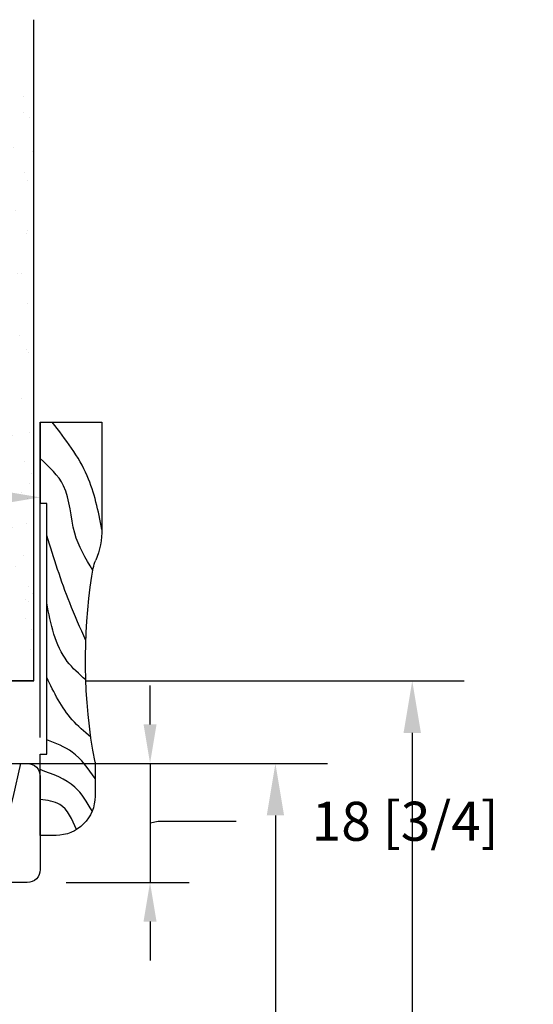
# Model space of a CAD drawing. Extents: x -13536 to 8680, y -5378 to 3448.
# Drawn here: x -160 to -81, y 172 to 323 of the extents above; entities that cross this region are included whole.
import ezdxf

# ---------------------------------------------------------------- set-up
doc = ezdxf.new("R2010")
doc.units = 0
doc.header["$MEASUREMENT"] = 0
doc.layers.get('0').update_dxf_attribs({"linetype": 'CONTINUOUS'})
for name, color, linetype in [('2X4_EXTENSION', 3, 'CONTINUOUS'), ('2X6_EXTENSION', 3, 'CONTINUOUS'), ('DIMENSIONS_COMPONENTS', 9, 'CONTINUOUS'), ('DIMENSIONS_OVERALL', 9, 'CONTINUOUS'), ('WALL ASSEMBLY_2X4', 7, 'CONTINUOUS'), ('WALL ASSEMBLY_2X6', 7, 'CONTINUOUS')]:
    doc.layers.add(name, color=color, linetype=linetype)
doc.styles.add('ROMANS', font='romans.shx')
doc.dimstyles.new('OVERALL', dxfattribs={"dimscale": 4, "dimtxt": 2, "dimasz": 2, "dimexe": 2, "dimexo": 2, "dimgap": 2, "dimtad": 0, "dimdec": 1, "dimzin": 4, "dimdsep": 46, "dimtxsty": 'ROMANS', "dimcen": 0, "dimclrd": 256, "dimclre": 256, "dimadec": 0, "dimazin": 0, "dimtfac": 1, "dimtdec": 1, "dimtofl": 0, "dimtmove": 0, "dimatfit": 3, "dimfxl": 1, "dimtolj": 1, "dimtzin": 0, "dimarcsym": 0})
doc.dimstyles.new('SCALE 3 DIMENSION', dxfattribs={"dimscale": 3, "dimtxt": 2, "dimasz": 2, "dimexe": 2, "dimexo": 2, "dimgap": 2, "dimtad": 0, "dimtih": 1, "dimtoh": 1, "dimdec": 0, "dimzin": 0, "dimdsep": 46, "dimtxsty": 'ROMANS', "dimcen": 0, "dimclrd": 256, "dimclre": 256, "dimclrt": 256, "dimadec": 0, "dimazin": 0, "dimtfac": 1, "dimtdec": 0, "dimtofl": 0, "dimtmove": 1, "dimatfit": 3, "dimfxl": 1, "dimtolj": 1, "dimtzin": 0, "dimarcsym": 0})

# ---------------------------------------------------------------- blocks, each defined once
blk = doc.blocks.new('DOOR FRAME_6.5625 INSWING')
at = {"color": 0}
blk.add_lwpolyline([(153.66, -12.7), (164.1, -12.7, -0.414214), (166.1, -14.7), (166.1, -29, -0.414214), (164.1, -31), (110.5, -31)], format="xyb", dxfattribs=at)
blk.add_lwpolyline([(153.66, -12.7), (164.1, -12.7, -0.414214), (166.1, -14.7), (166.1, -29, -0.414214), (164.1, -31), (110.5, -31)], format="xyb", dxfattribs=at)
blk.add_lwpolyline([(153.66, -12.7), (164.1, -12.7, -0.414214), (166.1, -14.7), (166.1, -29, -0.414214), (164.1, -31), (110.5, -31)], format="xyb", dxfattribs=at)
blk = doc.blocks.new('DOOR FRAME_4.5625 INSWING')
at = {"color": 0}
blk.add_lwpolyline([(98.9, -12.7), (113.3, -12.7, -0.414214), (115.3, -14.7), (115.3, -29, -0.414214), (113.3, -31), (59.7, -31)], format="xyb", dxfattribs=at)
at = {"color": 1}
blk.add_lwpolyline([(106.98, -31), (107.41, -29.97), (108.53, -27.06), (109.45, -24.31), (110.29, -21.38), (111.15, -17.92), (112.34, -12.7)], dxfattribs=at)
blk = doc.blocks.new('*D75')
at = {"layer": 'DIMENSIONS_OVERALL', "lineweight": -2, "transparency": 16777216}
for p, q in [((-149.94, 221.64), (-91.75, 221.64)), ((-99.75, 213.64), (-99.75, 140.84)), ((-99.75, -83.06), (-99.75, -22.97)), ((-150.14, -91.06), (-91.75, -91.06))]:
    blk.add_line(p, q, dxfattribs=at)
at = {"layer": 'DIMENSIONS_OVERALL', "transparency": 16777216}
for points in [[(-101.09, 213.64), (-98.42, 213.64), (-99.75, 221.64)], [(-101.09, -83.06), (-98.42, -83.06), (-99.75, -91.06)]]:
    blk.add_solid(points, dxfattribs=at)
at = {"layer": 'DIMENSIONS_OVERALL', "color": 0, "transparency": 16777216, "insert": (-99.75, 58.94), "char_height": 8, "attachment_point": 5, "rotation": 90, "style": 'ROMANS'}
blk.add_mtext('\\A1;ROUGH OPENING HEIGHT', dxfattribs=at)
blk = doc.blocks.new('*D76')
at = {"layer": 'DIMENSIONS_OVERALL', "lineweight": -2, "transparency": 16777216}
for p, q in [((-261.01, 208.94), (-112.79, 208.94)), ((-120.79, 200.94), (-120.79, 126.36)), ((-120.79, -83.06), (-120.79, -8.49)), ((-161.91, -91.06), (-112.79, -91.06))]:
    blk.add_line(p, q, dxfattribs=at)
at = {"layer": 'DIMENSIONS_OVERALL', "transparency": 16777216}
for points in [[(-122.12, 200.94), (-119.46, 200.94), (-120.79, 208.94)], [(-122.12, -83.06), (-119.46, -83.06), (-120.79, -91.06)]]:
    blk.add_solid(points, dxfattribs=at)
at = {"layer": 'DIMENSIONS_OVERALL', "color": 0, "transparency": 16777216, "insert": (-120.79, 58.94), "char_height": 8, "attachment_point": 5, "rotation": 90, "style": 'ROMANS'}
blk.add_mtext('\\A1;OSM FRAME HEIGHT', dxfattribs=at)
blk = doc.blocks.new('WOOD 2.5in. CASING')
at = {"color": 4}
for p, q in [((9.5, -51), (9.5, -34.59)), ((0, -51), (9.5, -51))]:
    blk.add_line(p, q, dxfattribs=at)
blk.add_lwpolyline([(8.43, 1.25), (8.43, 6.5, 0.414214), (2.43, 12.5), (0, 12.5), (0, 0), (1, 0), (1, -38.5), (0, -38.5), (0, -51), (0, -38.5)], format="xyb", dxfattribs=at)
blk.add_arc((-3, -34.59), 12.5, 0, 22.6364, dxfattribs=at)
at = {"color": 1}
for points in [[(5.59, 11.6), (3.01, 7.75), (0, 6.99)], [(8, 8.75), (5.31, 5.08), (0, 2.4)], [(8.43, 3.74), (4.93, -0.28), (1, -2.19)], [(7.78, -2.6), (4.93, -5.25), (1, -11.76)], [(7.01, -11.39), (4.16, -14.24), (1, -23.24)], [(7.02, -17.46), (4.54, -23.24), (1, -33.57)], [(8.1, -28.23), (5.31, -33.95), (3.59, -41.22), (0, -45.43)], [(9.5, -34.52), (7.23, -42.75), (1.86, -51)]]:
    blk.add_spline(points, degree=3, dxfattribs=at)
at = {"color": 4}
blk.add_open_spline([(8.43, 1.25), (6.52, -8.59), (6.6, -19.13), (8.2, -28.98), (8.54, -29.78)], degree=3, knots=[0, 0, 0, 0, 28.625807, 31.218246, 31.218246, 31.218246, 31.218246], dxfattribs=at)
blk = doc.blocks.new('2X4 WALL HEAD DETAIL', base_point=(0, 0))
h = blk.add_hatch()
h.set_pattern_fill('AR-SAND', color=9, scale=5, style=0)
h.set_pattern_definition([(37.5, (4066.7514, -1449.524), (-0.314967, 9.634119), [0, -7.6, 0, -8.5, 0, -8.125]), (7.5, (4066.751, -1449.524), (8.848884, 14.11073), [0, -4.1, 0, -6.85, 0, -2.625]), (327.5, (4060.601, -1449.524), (15.57071, 0.028295), [0, -2.5, 0, -9, 0, -11.75]), (317.5, (4060.601, -1449.524), (15.030633, 4.388378), [0, -1.25, 0, -5.9, 0, -6.75])])
h.paths.add_polyline_path([(114.3, 101.6), (101.6, 101.6), (101.6, 0), (114.3, 0)])
h = blk.add_hatch()
h.set_pattern_fill('AR-SAND', color=9, scale=5, style=0)
h.set_pattern_definition([(37.5, (4066.7514, -1449.524), (-0.314967, 9.634119), [0, -7.6, 0, -8.5, 0, -8.125]), (7.5, (4066.751, -1449.524), (8.848884, 14.11073), [0, -4.1, 0, -6.85, 0, -2.625]), (327.5, (4060.601, -1449.524), (15.57071, 0.028295), [0, -2.5, 0, -9, 0, -11.75]), (317.5, (4060.601, -1449.524), (15.030633, 4.388378), [0, -1.25, 0, -5.9, 0, -6.75])])
h.paths.add_polyline_path([(114.3, 101.6), (101.6, 101.6), (101.6, 0), (114.3, 0)])
at = {"color": 9}
for p, q in [((114.3, 0), (114.3, 101.6)), ((114.3, 0), (114.3, 101.6)), ((101.6, 0), (114.3, 0)), ((101.6, 0), (114.3, 0))]:
    blk.add_line(p, q, dxfattribs=at)
blk = doc.blocks.new('2X6 WALL HEAD DETAIL', base_point=(0, 0))
at = {"color": 9}
for p, q in [((165.1, 0), (165.1, 101.6)), ((163.57, 87.37), (163.57, 87.37)), ((164.49, 86.53), (164.49, 86.53)), ((163.62, 78.12), (163.62, 78.12)), ((164.06, 68.76), (164.06, 68.76)), ((164.09, 69.16), (164.09, 69.16)), ((164.11, 57.92), (164.11, 57.92)), ((164.25, 50.42), (164.25, 50.42)), ((164.74, 31.81), (164.74, 31.81)), ((164.46, 30.38), (164.46, 30.38)), ((163.18, 28.9), (163.18, 28.9)), ((164.21, 28.01), (164.21, 28.01)), ((163.49, 19.26), (163.49, 19.26)), ((164.94, 13.47), (164.94, 13.47)), ((163.81, 9.63), (163.81, 9.63)), ((164.69, 7.81), (164.69, 7.81)), ((165.1, 0), (152.4, 0))]:
    blk.add_line(p, q, dxfattribs=at)
blk = doc.blocks.new('*D79')
at = {"layer": 'DIMENSIONS_COMPONENTS', "lineweight": -2, "transparency": 16777216}
for p, q in [((-156.95, 212.94), (-156.95, 255.83)), ((-317.24, 249.83), (-277.66, 249.83)), ((-162.95, 249.83), (-202.52, 249.83))]:
    blk.add_line(p, q, dxfattribs=at)
at = {"layer": 'DIMENSIONS_COMPONENTS', "transparency": 16777216}
for points in [[(-317.24, 250.83), (-317.24, 248.83), (-323.24, 249.83)], [(-162.95, 250.83), (-162.95, 248.83), (-156.95, 249.83)]]:
    blk.add_solid(points, dxfattribs=at)
at = {"layer": 'DIMENSIONS_COMPONENTS', "transparency": 16777216, "insert": (-240.09, 249.83), "char_height": 6, "attachment_point": 5, "style": 'ROMANS'}
blk.add_mtext('\\A1;166 [6 9/16]', dxfattribs=at)
blk = doc.blocks.new('*D81')
at = {"layer": 'DIMENSIONS_COMPONENTS', "lineweight": -2, "transparency": 16777216}
for p, q in [((-140.06, 214.94), (-140.06, 220.94)), ((-152.95, 208.94), (-134.06, 208.94)), ((-140.06, 208.94), (-140.06, 190.64)), ((-140.06, 199.79), (-138.83, 200.05)), ((-138.83, 200.05), (-126.83, 200.05)), ((-152.95, 190.64), (-134.06, 190.64)), ((-140.06, 184.64), (-140.06, 178.64))]:
    blk.add_line(p, q, dxfattribs=at)
at = {"layer": 'DIMENSIONS_COMPONENTS', "transparency": 16777216}
for points in [[(-141.06, 214.94), (-139.06, 214.94), (-140.06, 208.94)], [(-141.06, 184.64), (-139.06, 184.64), (-140.06, 190.64)]]:
    blk.add_solid(points, dxfattribs=at)
at = {"layer": 'DIMENSIONS_COMPONENTS', "transparency": 16777216, "insert": (-100.83, 200.05), "char_height": 6, "attachment_point": 5, "style": 'ROMANS'}
blk.add_mtext('\\A1;18 [3/4]', dxfattribs=at)

msp = doc.modelspace()

# ---------------------------------------------------------------- block references
at = {"layer": '2X4_EXTENSION'}
msp.add_blockref('DOOR FRAME_4.5625 INSWING', (-272.2433, 221.6352), dxfattribs=at)
at = {"layer": '2X6_EXTENSION'}
msp.add_blockref('DOOR FRAME_6.5625 INSWING', (-323.0433, 221.6352), dxfattribs=at)
at = {"layer": 'WALL ASSEMBLY_2X4'}
msp.add_blockref('2X4 WALL HEAD DETAIL', (-272.2433, 221.6352), dxfattribs=at)
at = {"layer": 'WALL ASSEMBLY_2X4', "xscale": -1, "rotation": 180}
msp.add_blockref('WOOD 2.5in. CASING', (-156.9468, 210.383), dxfattribs=at)
at = {"layer": 'WALL ASSEMBLY_2X6'}
msp.add_blockref('2X6 WALL HEAD DETAIL', (-323.0433, 221.6352), dxfattribs=at)
at = {"layer": 'WALL ASSEMBLY_2X6', "xscale": -1, "rotation": 180}
msp.add_blockref('WOOD 2.5in. CASING', (-156.9468, 210.383), dxfattribs=at)

# ---------------------------------------------------------------- dimensions: what is measured, and where the dimension line sits
at = {"layer": 'DIMENSIONS_COMPONENTS'}
dim = msp.add_linear_dim(base=(-156.9468, 249.8333), p1=(-323.2402, 249.8333), p2=(-156.9468, 206.9352), dimstyle='SCALE 3 DIMENSION', dxfattribs=at)
dim.commit()
dim.dimension.update_dxf_attribs({"geometry": '*D79', "text_midpoint": (-240.0935, 249.8333)})
dim = msp.add_linear_dim(base=(-140.0643, 190.6352), p1=(-158.9468, 208.9352), p2=(-158.9468, 190.6352), angle=270, dimstyle='SCALE 3 DIMENSION', dxfattribs=at)
dim.commit()
dim.dimension.update_dxf_attribs({"geometry": '*D81', "text_midpoint": (-120.8271, 200.0452), "dimtype": 160})
at = {"layer": 'DIMENSIONS_OVERALL'}
for base, p1, p2, text, picture, middle in [((-99.7518, 221.6352), (-158.1402, -91.0648), (-157.9433, 221.6352), 'ROUGH OPENING HEIGHT', '*D75', (-99.7518, 58.9352)), ((-120.7906, 208.9352), (-169.9106, -91.0648), (-269.0112, 208.9352), 'OSM FRAME HEIGHT', '*D76', (-120.7906, 58.9352))]:
    dim = msp.add_linear_dim(base=base, p1=p1, p2=p2, angle=90, text=text, dimstyle='OVERALL', dxfattribs=at)
    dim.commit()
    dim.dimension.update_dxf_attribs({"geometry": picture, "text_midpoint": middle, "dimtype": 160})

doc.saveas('drawing.dxf')
